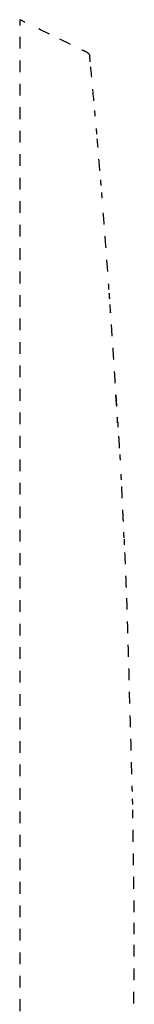
# Model space of a CAD drawing. Units: inches. Extents: x -128 to 338, y -306 to 603.
# Drawn here: x 109 to 144, y 298 to 603 of the extents above; entities that cross this region are included whole.
import ezdxf

# ---------------------------------------------------------------- set-up
doc = ezdxf.new("R2010")
doc.units = ezdxf.units.IN
doc.header["$MEASUREMENT"] = 0
for name, pattern in [('AI-Linetype-10', [7.270862, 3.635375, -3.635487]), ('AI-Linetype-11', [7.270862, 3.635375, -3.635487]), ('AI-Linetype-12', [7.270862, 3.635375, -3.635487]), ('AI-Linetype-13', [7.270862, 3.635375, -3.635487]), ('AI-Linetype-14', [7.270862, 3.635375, -3.635487]), ('AI-Linetype-15', [7.270862, 3.635375, -3.635487]), ('AI-Linetype-16', [7.270862, 3.635375, -3.635487]), ('AI-Linetype-17', [7.270862, 3.635375, -3.635487]), ('AI-Linetype-18', [7.270862, 3.635375, -3.635487]), ('AI-Linetype-19', [7.270862, 3.635375, -3.635487]), ('AI-Linetype-20', [7.270862, 3.635375, -3.635487]), ('AI-Linetype-21', [7.270862, 3.635375, -3.635487]), ('AI-Linetype-22', [7.270862, 3.635375, -3.635487]), ('AI-Linetype-23', [7.270862, 3.635375, -3.635487]), ('AI-Linetype-24', [7.270862, 3.635375, -3.635487]), ('AI-Linetype-25', [7.270862, 3.635375, -3.635487]), ('AI-Linetype-26', [7.270862, 3.635375, -3.635487]), ('AI-Linetype-27', [7.270862, 3.635375, -3.635487]), ('AI-Linetype-28', [7.270862, 3.635375, -3.635487]), ('AI-Linetype-29', [7.270862, 3.635375, -3.635487]), ('AI-Linetype-3', [7.270862, 3.635375, -3.635487]), ('AI-Linetype-33', [7.270862, 3.635375, -3.635487]), ('AI-Linetype-34', [7.270862, 3.635375, -3.635487]), ('AI-Linetype-35', [7.270862, 3.635375, -3.635487]), ('AI-Linetype-36', [7.270862, 3.635375, -3.635487]), ('AI-Linetype-37', [7.270862, 3.635375, -3.635487]), ('AI-Linetype-38', [7.270862, 3.635375, -3.635487]), ('AI-Linetype-4', [7.270862, 3.635375, -3.635487]), ('AI-Linetype-42', [7.270862, 3.635375, -3.635487]), ('AI-Linetype-43', [7.270862, 3.635375, -3.635487]), ('AI-Linetype-44', [7.270862, 3.635375, -3.635487]), ('AI-Linetype-45', [7.270862, 3.635375, -3.635487]), ('AI-Linetype-49', [7.270862, 3.635375, -3.635487]), ('AI-Linetype-5', [7.270862, 3.635375, -3.635487]), ('AI-Linetype-50', [7.270862, 3.635375, -3.635487]), ('AI-Linetype-6', [7.270862, 3.635375, -3.635487]), ('AI-Linetype-7', [7.270862, 3.635375, -3.635487]), ('AI-Linetype-8', [7.270862, 3.635375, -3.635487]), ('AI-Linetype-9', [7.270862, 3.635375, -3.635487])]:
    doc.linetypes.add(name, pattern=pattern)

# ---------------------------------------------------------------- blocks, each defined once
blk = doc.blocks.new('block 6')
at = {"color": 6, "linetype": 'AI-Linetype-3', "lineweight": 25, "true_color": 0xff00ff}
blk.add_open_spline([(144.06, 298.62), (144.09, 304.68), (144.15, 312.67), (144.16, 318.3)], degree=3, dxfattribs=at)
blk = doc.blocks.new('block 7')
at = {"color": 6, "linetype": 'AI-Linetype-4', "lineweight": 25, "true_color": 0xff00ff}
blk.add_open_spline([(144.16, 320.08), (144.16, 320.72), (144.15, 321.31), (144.15, 321.85)], degree=3, dxfattribs=at)
blk = doc.blocks.new('block 8')
at = {"color": 6, "linetype": 'AI-Linetype-5', "lineweight": 25, "true_color": 0xff00ff}
blk.add_open_spline([(144.15, 321.85), (144.15, 322.43), (144.14, 323.02), (144.14, 323.61)], degree=3, dxfattribs=at)
blk = doc.blocks.new('block 9')
at = {"color": 6, "linetype": 'AI-Linetype-6', "lineweight": 25, "true_color": 0xff00ff}
blk.add_open_spline([(144.12, 326.95), (144.04, 337.52), (143.9, 348.09), (143.72, 358.65)], degree=3, dxfattribs=at)
blk = doc.blocks.new('block 10')
at = {"color": 6, "linetype": 'AI-Linetype-7', "lineweight": 25, "true_color": 0xff00ff}
blk.add_open_spline([(143.69, 360.32), (143.68, 360.91), (143.67, 361.5), (143.66, 362.09)], degree=3, dxfattribs=at)
blk = doc.blocks.new('block 11')
at = {"color": 6, "linetype": 'AI-Linetype-8', "lineweight": 25, "true_color": 0xff00ff}
blk.add_open_spline([(143.58, 364.35), (143.57, 364.78), (143.55, 365.38), (143.53, 366.11)], degree=3, dxfattribs=at)
blk = doc.blocks.new('block 12')
at = {"color": 6, "linetype": 'AI-Linetype-9', "lineweight": 25, "true_color": 0xff00ff}
blk.add_open_spline([(143.43, 369.74), (143.09, 381.87), (142.38, 408.34), (142.06, 418.84)], degree=3, dxfattribs=at)
blk = doc.blocks.new('block 13')
at = {"color": 6, "linetype": 'AI-Linetype-10', "lineweight": 25, "true_color": 0xff00ff}
blk.add_open_spline([(142, 420.66), (141.97, 421.39), (141.95, 421.99), (141.94, 422.42)], degree=3, dxfattribs=at)
blk = doc.blocks.new('block 14')
at = {"color": 6, "linetype": 'AI-Linetype-11', "lineweight": 25, "true_color": 0xff00ff}
blk.add_open_spline([(141.03, 442.94), (141, 443.56), (140.97, 444.14), (140.95, 444.7)], degree=3, dxfattribs=at)
blk = doc.blocks.new('block 15')
at = {"color": 6, "linetype": 'AI-Linetype-12', "lineweight": 25, "true_color": 0xff00ff}
blk.add_open_spline([(140.81, 447.93), (140.73, 449.64), (140.67, 451.11), (140.6, 452.57), (140.55, 453.64), (140.5, 454.71), (140.45, 455.77), (140.39, 456.93), (140.34, 458.09), (140.28, 459.25)], degree=3, knots=[0, 0, 0, 0, 1, 1, 1, 2, 2, 2, 3, 3, 3, 3], dxfattribs=at)
blk = doc.blocks.new('block 16')
at = {"color": 6, "linetype": 'AI-Linetype-13', "lineweight": 25, "true_color": 0xff00ff}
blk.add_open_spline([(140.2, 460.86), (140.17, 461.45), (140.14, 462.03), (140.12, 462.62)], degree=3, dxfattribs=at)
blk = doc.blocks.new('block 17')
at = {"color": 6, "linetype": 'AI-Linetype-14', "lineweight": 25, "true_color": 0xff00ff}
blk.add_open_spline([(141.94, 422.42), (141.92, 423.01), (141.89, 423.6), (141.87, 424.19)], degree=3, dxfattribs=at)
blk = doc.blocks.new('block 18')
at = {"color": 6, "linetype": 'AI-Linetype-15', "lineweight": 25, "true_color": 0xff00ff}
blk.add_open_spline([(141.74, 427.5), (141.59, 431.37), (141.42, 435.24), (141.26, 439.11)], degree=3, dxfattribs=at)
blk = doc.blocks.new('block 19')
at = {"color": 6, "linetype": 'AI-Linetype-16', "lineweight": 25, "true_color": 0xff00ff}
blk.add_open_spline([(141.18, 440.76), (141.16, 441.35), (141.13, 441.94), (141.11, 442.53)], degree=3, dxfattribs=at)
blk = doc.blocks.new('block 20')
at = {"lineweight": 0}
blk.add_lwpolyline([(140.21, 461.42), (140.21, 461.42)], dxfattribs=at)
blk = doc.blocks.new('block 21')
at = {"lineweight": 0}
blk.add_lwpolyline([(141.11, 442.53), (141.11, 442.53)], dxfattribs=at)
blk = doc.blocks.new('block 22')
at = {"lineweight": 0}
blk.add_lwpolyline([(139.05, 478.48), (139.05, 478.48)], dxfattribs=at)
blk = doc.blocks.new('block 23')
at = {"lineweight": 0}
blk.add_lwpolyline([(140.05, 464.29), (140.05, 464.29)], dxfattribs=at)
blk = doc.blocks.new('block 24')
at = {"lineweight": 0}
blk.add_lwpolyline([(139.05, 478.48), (139.05, 478.48)], dxfattribs=at)
blk = doc.blocks.new('block 25')
at = {"color": 6, "linetype": 'AI-Linetype-17', "lineweight": 25, "true_color": 0xff00ff}
blk.add_open_spline([(139.03, 478.48), (139, 479.07), (138.97, 479.65), (138.93, 480.24)], degree=3, dxfattribs=at)
blk = doc.blocks.new('block 26')
at = {"color": 6, "linetype": 'AI-Linetype-18', "lineweight": 25, "true_color": 0xff00ff}
blk.add_open_spline([(138.74, 483.57), (138.11, 494.12), (137.43, 504.67), (136.7, 515.21)], degree=3, dxfattribs=at)
blk = doc.blocks.new('block 27')
at = {"color": 6, "linetype": 'AI-Linetype-19', "lineweight": 25, "true_color": 0xff00ff}
blk.add_open_spline([(136.58, 516.88), (136.54, 517.47), (136.5, 518.05), (136.46, 518.64)], degree=3, dxfattribs=at)
blk = doc.blocks.new('block 28')
at = {"color": 6, "linetype": 'AI-Linetype-20', "lineweight": 25, "true_color": 0xff00ff}
blk.add_open_spline([(139.05, 478.48), (139.02, 479.07), (138.99, 479.65), (138.95, 480.24)], degree=3, dxfattribs=at)
blk = doc.blocks.new('block 29')
at = {"color": 6, "linetype": 'AI-Linetype-21', "lineweight": 25, "true_color": 0xff00ff}
blk.add_open_spline([(138.76, 483.57), (138.13, 494.12), (137.45, 504.67), (136.72, 515.21)], degree=3, dxfattribs=at)
blk = doc.blocks.new('block 30')
at = {"color": 6, "linetype": 'AI-Linetype-22', "lineweight": 25, "true_color": 0xff00ff}
blk.add_open_spline([(136.61, 516.88), (136.56, 517.47), (136.52, 518.05), (136.48, 518.64)], degree=3, dxfattribs=at)
blk = doc.blocks.new('block 31')
at = {"color": 6, "linetype": 'AI-Linetype-23', "lineweight": 25, "true_color": 0xff00ff}
blk.add_open_spline([(133.95, 552.02), (133.92, 552.37), (133.87, 552.98), (133.8, 553.78)], degree=3, dxfattribs=at)
blk = doc.blocks.new('block 32')
at = {"color": 6, "linetype": 'AI-Linetype-24', "lineweight": 25, "true_color": 0xff00ff}
blk.add_open_spline([(133.57, 556.6), (133.32, 559.71), (132.99, 563.68), (132.76, 566.48)], degree=3, dxfattribs=at)
blk = doc.blocks.new('block 33')
at = {"color": 6, "linetype": 'AI-Linetype-25', "lineweight": 25, "true_color": 0xff00ff}
blk.add_open_spline([(132.64, 567.89), (132.58, 568.68), (132.52, 569.3), (132.5, 569.64)], degree=3, dxfattribs=at)
blk = doc.blocks.new('block 34')
at = {"color": 6, "linetype": 'AI-Linetype-26', "lineweight": 25, "true_color": 0xff00ff}
blk.add_open_spline([(136.33, 519.86), (136.33, 520.13), (136.3, 520.74), (136.25, 521.62)], degree=3, dxfattribs=at)
blk = doc.blocks.new('block 35')
at = {"color": 6, "linetype": 'AI-Linetype-27', "lineweight": 25, "true_color": 0xff00ff}
blk.add_open_spline([(135.99, 525.42), (135.56, 531.53), (134.82, 541.05), (134.41, 546.22)], degree=3, dxfattribs=at)
blk = doc.blocks.new('block 36')
at = {"color": 6, "linetype": 'AI-Linetype-28', "lineweight": 25, "true_color": 0xff00ff}
blk.add_open_spline([(134.26, 548.1), (134.18, 549.17), (134.13, 549.81), (134.12, 549.86)], degree=3, dxfattribs=at)
blk = doc.blocks.new('block 37')
at = {"lineweight": 0}
blk.add_lwpolyline([(136.48, 518.64), (136.48, 518.64)], dxfattribs=at)
blk = doc.blocks.new('block 38')
at = {"color": 6, "linetype": 'AI-Linetype-29', "lineweight": 25, "true_color": 0xff00ff}
blk.add_open_spline([(129.6, 593.25), (129.72, 593.2), (129.82, 593.13), (129.92, 593.04), (130.02, 592.96), (130.1, 592.87), (130.17, 592.76), (130.25, 592.66), (130.31, 592.54), (130.35, 592.42), (130.38, 592.3), (130.41, 592.17), (130.43, 592.05)], degree=3, knots=[0, 0, 0, 0, 1, 1, 1, 2, 2, 2, 3, 3, 3, 4, 4, 4, 4], dxfattribs=at)
blk = doc.blocks.new('block 39')
at = {"lineweight": 0}
blk.add_lwpolyline([(129.6, 593.25), (129.6, 593.25)], dxfattribs=at)
blk = doc.blocks.new('block 43')
at = {"color": 6, "linetype": 'AI-Linetype-33', "lineweight": 25, "true_color": 0xff00ff}
blk.add_open_spline([(139.03, 478.93), (139.03, 478.89), (139.07, 478.2), (139.14, 477.17)], degree=3, dxfattribs=at)
blk = doc.blocks.new('block 44')
at = {"color": 6, "linetype": 'AI-Linetype-34', "lineweight": 25, "true_color": 0xff00ff}
blk.add_open_spline([(139.32, 474.34), (139.41, 472.93), (139.51, 471.4), (139.6, 470.1)], degree=3, dxfattribs=at)
blk = doc.blocks.new('block 45')
at = {"color": 6, "linetype": 'AI-Linetype-35', "lineweight": 25, "true_color": 0xff00ff}
blk.add_open_spline([(139.69, 468.69), (139.75, 467.65), (139.8, 466.96), (139.8, 466.93)], degree=3, dxfattribs=at)
blk = doc.blocks.new('block 46')
at = {"color": 6, "linetype": 'AI-Linetype-36', "lineweight": 25, "true_color": 0xff00ff}
blk.add_open_spline([(132.12, 573.54), (132.07, 574.13), (132.02, 574.71), (131.96, 575.3)], degree=3, dxfattribs=at)
blk = doc.blocks.new('block 47')
at = {"color": 6, "linetype": 'AI-Linetype-37', "lineweight": 25, "true_color": 0xff00ff}
blk.add_open_spline([(131.7, 578.3), (131.38, 581.8), (131.07, 585.29), (130.74, 588.79)], degree=3, dxfattribs=at)
blk = doc.blocks.new('block 48')
at = {"color": 6, "linetype": 'AI-Linetype-38', "lineweight": 25, "true_color": 0xff00ff}
blk.add_open_spline([(130.6, 590.29), (130.54, 590.88), (130.49, 591.46), (130.43, 592.05)], degree=3, dxfattribs=at)
blk = doc.blocks.new('block 49')
at = {"lineweight": 0}
blk.add_lwpolyline([(139.36, 473.54), (139.36, 473.54)], dxfattribs=at)
blk = doc.blocks.new('block 50')
at = {"lineweight": 0}
blk.add_lwpolyline([(140.21, 461.42), (140.21, 461.42)], dxfattribs=at)
blk = doc.blocks.new('block 54')
at = {"color": 6, "linetype": 'AI-Linetype-42', "lineweight": 25, "true_color": 0xff00ff}
blk.add_open_spline([(130.35, 592.42), (130.39, 592.3), (130.42, 592.18), (130.43, 592.05)], degree=3, dxfattribs=at)
blk = doc.blocks.new('block 55')
at = {"color": 6, "linetype": 'AI-Linetype-43', "lineweight": 25, "true_color": 0xff00ff}
blk.add_open_spline([(129.6, 593.25), (129.07, 593.51), (128.54, 593.77), (128.01, 594.03)], degree=3, dxfattribs=at)
blk = doc.blocks.new('block 56')
at = {"color": 6, "linetype": 'AI-Linetype-44', "lineweight": 25, "true_color": 0xff00ff}
blk.add_open_spline([(124.5, 595.75), (120.39, 597.75), (116.28, 599.75), (112.18, 601.76)], degree=3, dxfattribs=at)
blk = doc.blocks.new('block 57')
at = {"color": 6, "linetype": 'AI-Linetype-45', "lineweight": 25, "true_color": 0xff00ff}
blk.add_open_spline([(110.42, 602.61), (109.89, 602.87), (109.36, 603.13), (108.84, 603.39)], degree=3, dxfattribs=at)
blk = doc.blocks.new('block 61')
at = {"color": 6, "linetype": 'AI-Linetype-49', "lineweight": 25, "true_color": 0xff00ff}
blk.add_open_spline([(108.83, 603.39), (108.83, 602.8), (108.83, 602.21), (108.83, 601.62)], degree=3, dxfattribs=at)
blk = doc.blocks.new('block 62')
at = {"color": 6, "linetype": 'AI-Linetype-50', "lineweight": 25, "true_color": 0xff00ff}
blk.add_open_spline([(108.83, 598.06), (108.83, 495.19), (108.83, 396.19), (108.83, 293.28)], degree=3, dxfattribs=at)

msp = doc.modelspace()

# ---------------------------------------------------------------- block references
for name in ['block 61', 'block 57', 'block 56', 'block 62', 'block 55', 'block 38', 'block 39', 'block 54', 'block 48', 'block 47', 'block 46', 'block 33', 'block 32', 'block 31', 'block 36', 'block 35', 'block 34', 'block 27', 'block 30', 'block 37', 'block 26', 'block 29', 'block 25', 'block 28', 'block 43', 'block 22', 'block 24', 'block 44', 'block 49', 'block 45', 'block 23', 'block 16', 'block 20', 'block 50', 'block 15', 'block 14', 'block 19', 'block 21', 'block 18', 'block 17', 'block 13', 'block 12', 'block 11', 'block 10', 'block 9', 'block 8', 'block 7', 'block 6']:
    msp.add_blockref(name, (0, 0))

doc.saveas('drawing.dxf')
